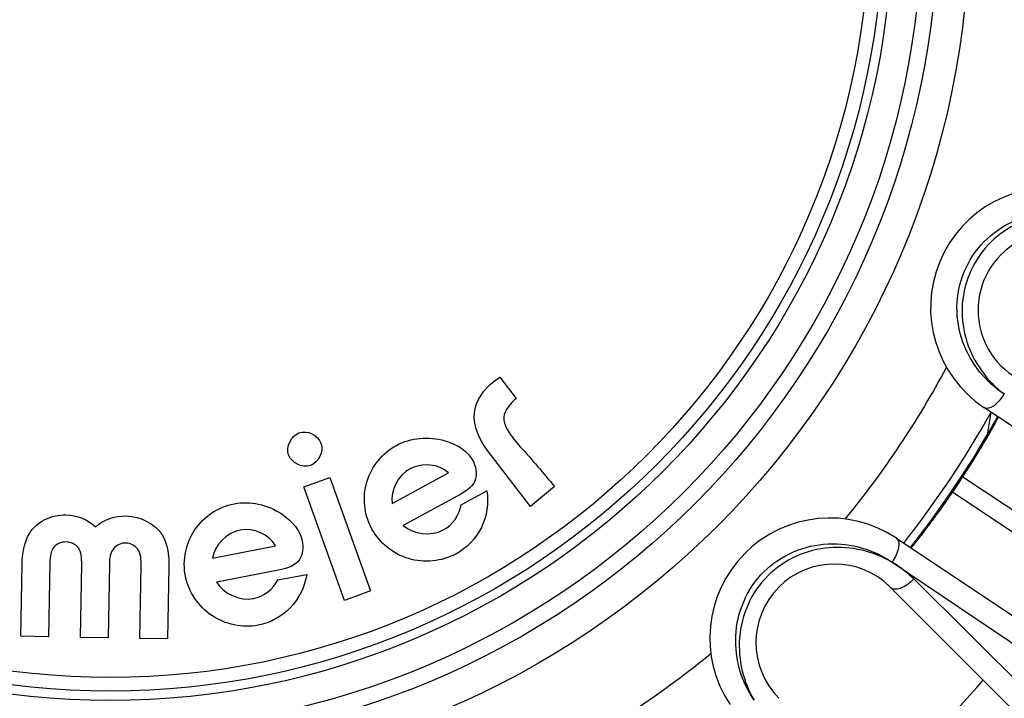
# Model space of a CAD drawing. Units: millimetres. Extents: x 0 to 841, y 0 to 594.
# Drawn here: x 414 to 432, y 250 to 262 of the extents above; entities that cross this region are included whole.
import ezdxf

# ---------------------------------------------------------------- set-up
doc = ezdxf.new("R2010")
doc.units = ezdxf.units.MM
doc.header["$LTSCALE"] = 46.255
doc.layers.get('0').update_dxf_attribs({"linetype": 'CONTINUOUS'})
doc.layers.add('A_STD', color=7, linetype='CONTINUOUS')

msp = doc.modelspace()

# ---------------------------------------------------------------- linework, layer by layer
at = {"color": 7, "linetype": 'Continuous'}
for p, q in [((437.646, 251.043), (431.73, 254.989)), ((431.795, 254.473), (431.852, 254.814)), ((431.852, 254.814), (431.855, 254.832)), ((431.855, 254.832), (431.866, 254.899)), ((431.337, 253.688), (433.687, 252.121)), ((433.49, 251.827), (431.142, 253.396)), ((430.09, 252.535), (436.004, 248.584)), ((430.007, 252.086), (433.591, 249.676)), ((433.111, 249.091), (430.414, 251.771)), ((434.652, 246.938), (429.972, 251.619))]:
    msp.add_line(p, q, dxfattribs=at)
for radius in [52.163, 49.295, 32.565, 31.991, 16.12, 15.525, 15.225, 14.673]:
    msp.add_circle((415.338, 264.167), radius, dxfattribs=at)
for centre, radius, start, end in [((415.338, 264.167), 27.3, 106.0134, 292.7223), ((415.338, 264.167), 27, 106.0134, 292.7079), ((432.98, 256.86), 2.25, 78.75, 236.2545), ((433.095, 256.811), 1.475, 67.5, 247.5), ((415.338, 264.167), 17.813, 320.747, 331.7552), ((415.338, 264.167), 18.95, 321.7858, 330.7169), ((415.338, 264.167), 19.1, 321.8233, 330.6792), ((415.338, 264.167), 19.125, 325.7257, 326.7776), ((428.84, 250.664), 2.25, 56.25, 213.7545), ((428.929, 250.576), 1.475, 45, 225), ((415.338, 264.167), 17.813, 298.247, 309.2552), ((415.338, 264.167), 21.742, 311.1101, 318.8899)]:
    msp.add_arc(centre, radius, start, end, dxfattribs=at)
for points, knots in [([(432.114, 255.237), (431.942, 255.35), (431.622, 255.637), (431.3, 256.207), (431.183, 256.873), (431.32, 257.546), (431.699, 258.119), (432.252, 258.508), (432.883, 258.684), (433.311, 258.66), (433.513, 258.619)], [0, 0, 0, 0, 0.11878, 0.242887, 0.370632, 0.499983, 0.629336, 0.757088, 0.881212, 1, 1, 1, 1]), ([(433.513, 258.619), (433.115, 258.675), (432.457, 258.567), (431.781, 258.059), (431.42, 257.504), (431.283, 256.858), (431.377, 256.213), (431.666, 255.653), (431.955, 255.357), (432.114, 255.237)], [0, 0, 0, 0, 0.240979, 0.369009, 0.498639, 0.628268, 0.75629, 0.880727, 1, 1, 1, 1]), ([(431.731, 254.988), (431.781, 254.954), (431.91, 255.007), (432.021, 255.11), (432.084, 255.191), (432.113, 255.235)], [0, 0, 0, 0, 0.374257, 0.66868, 1, 1, 1, 1]), ([(431.337, 253.688), (431.47, 253.893), (431.684, 254.236), (431.886, 254.586), (431.961, 254.727)], [0, 0, 0, 0, 0.604874, 1, 1, 1, 1]), ([(431.961, 254.727), (431.967, 254.738), (431.977, 254.758), (431.992, 254.784), (431.996, 254.797), (432.003, 254.806), (432.002, 254.808)], [0, 0, 0, 0, 0.43298, 0.745516, 0.934789, 1, 1, 1, 1]), ([(430.362, 252.354), (430.363, 252.353), (430.365, 252.356), (430.368, 252.358), (430.373, 252.365), (430.384, 252.377), (430.402, 252.399), (430.43, 252.432), (430.464, 252.475), (430.505, 252.526), (430.552, 252.586), (430.625, 252.68), (430.727, 252.815), (430.859, 252.994), (430.999, 253.19), (431.094, 253.327), (431.142, 253.396)], [0, 0, 0, 0, 0.001333, 0.005022, 0.011094, 0.019545, 0.043518, 0.076694, 0.118752, 0.169282, 0.227775, 0.293681, 0.445123, 0.617806, 0.805188, 1, 1, 1, 1]), ([(430.09, 252.535), (430.14, 252.502), (430.141, 252.363), (430.088, 252.221), (430.038, 252.131), (430.008, 252.088)], [0, 0, 0, 0, 0.374195, 0.668652, 1, 1, 1, 1]), ([(427.419, 249.496), (427.304, 249.667), (427.118, 250.054), (427.039, 250.704), (427.186, 251.364), (427.57, 251.934), (428.139, 252.318), (428.799, 252.466), (429.449, 252.388), (429.836, 252.201), (430.007, 252.086)], [0, 0, 0, 0, 0.11878, 0.242887, 0.370632, 0.499983, 0.629336, 0.757088, 0.881212, 1, 1, 1, 1]), ([(430.007, 252.086), (429.66, 252.29), (429.011, 252.442), (428.192, 252.231), (427.646, 251.857), (427.272, 251.312), (427.112, 250.681), (427.165, 250.052), (427.318, 249.668), (427.419, 249.496)], [0, 0, 0, 0, 0.240979, 0.369009, 0.498639, 0.628268, 0.75629, 0.880727, 1, 1, 1, 1]), ([(430.414, 251.771), (430.353, 251.83), (430.223, 251.943), (430.082, 252.042), (430.007, 252.086)], [0, 0, 0, 0, 0.494725, 1, 1, 1, 1]), ([(429.972, 251.619), (429.992, 251.598), (430.062, 251.574), (430.176, 251.599), (430.3, 251.665), (430.377, 251.732), (430.414, 251.771)], [0, 0, 0, 0, 0.173055, 0.399585, 0.683782, 1, 1, 1, 1])]:
    msp.add_open_spline(points, degree=3, knots=knots, dxfattribs=at)
at = {"layer": 'A_STD', "color": 7, "linetype": 'Continuous'}
for p, q in [((422.648, 255.554), (422.954, 255.154)), ((423.227, 253.13), (422.419, 254.183)), ((418.971, 253.496), (419.458, 253.671)), ((419.458, 253.671), (420.224, 251.546)), ((420.628, 253.185), (421.687, 253.761)), ((419.736, 251.37), (418.971, 253.496)), ((423.678, 253.505), (423.227, 253.13)), ((421.85, 253.325), (420.838, 252.775)), ((421.923, 253.16), (422.407, 253.423)), ((417.257, 252.164), (418.441, 252.395)), ((413.664, 250.697), (413.689, 252.041)), ((414.208, 252.084), (414.183, 250.688)), ((414.78, 250.676), (414.805, 252.047)), ((415.324, 252.048), (415.299, 250.667)), ((415.897, 250.656), (415.922, 252.026)), ((416.44, 252.001), (416.415, 250.647)), ((418.467, 251.932), (417.335, 251.71)), ((418.486, 251.752), (419.026, 251.857)), ((420.224, 251.546), (419.736, 251.37)), ((414.183, 250.688), (413.664, 250.697)), ((415.299, 250.667), (414.78, 250.676)), ((416.415, 250.647), (415.897, 250.656))]:
    msp.add_line(p, q, dxfattribs=at)
for radius in [14.5, 14.243]:
    msp.add_circle((415.338, 264.167), radius, dxfattribs=at)
for radius, start, end in [(26.384, 10.9115, 292.8039), (26.5, 160.8746, 292.7911)]:
    msp.add_arc((415.338, 264.167), radius, start, end, dxfattribs=at)
for points, knots in [([(422.419, 254.183), (422.268, 254.38), (422.027, 254.883), (422.359, 255.338), (422.545, 255.481)], [0, 0, 0, 0, 0.513815, 1, 1, 1, 1]), ([(422.954, 255.154), (422.849, 255.062), (422.612, 254.799), (422.822, 254.51), (422.914, 254.39)], [0, 0, 0, 0, 0.478983, 1, 1, 1, 1]), ([(418.686, 254.098), (418.634, 254.248), (418.835, 254.665), (419.24, 254.47), (419.294, 254.315)], [0, 0, 0, 0, 0.491358, 1, 1, 1, 1]), ([(420.114, 253.147), (420.099, 253.295), (420.139, 253.753), (420.661, 254.399), (421.554, 254.469), (422.123, 254.136), (422.202, 253.834), (422.205, 253.771)], [0, 0, 0, 0, 0.140639, 0.426371, 0.722446, 0.940856, 1, 1, 1, 1]), ([(422.914, 254.39), (422.951, 254.342), (423.216, 254.055), (423.463, 253.754), (423.678, 253.505)], [0, 0, 0, 0, 0.15625, 1, 1, 1, 1]), ([(419.294, 254.315), (419.348, 254.161), (419.154, 253.75), (418.739, 253.946), (418.686, 254.098)], [0, 0, 0, 0, 0.506607, 1, 1, 1, 1]), ([(421.687, 253.761), (421.509, 253.925), (420.87, 253.996), (420.601, 253.428), (420.628, 253.185)], [0, 0, 0, 0, 0.497052, 1, 1, 1, 1]), ([(422.205, 253.771), (422.209, 253.714), (422.183, 253.51), (421.977, 253.394), (421.85, 253.325)], [0, 0, 0, 0, 0.27781, 1, 1, 1, 1]), ([(416.756, 252.284), (416.786, 252.429), (416.962, 252.854), (417.654, 253.312), (418.527, 253.111), (418.969, 252.623), (418.954, 252.313), (418.939, 252.252)], [0, 0, 0, 0, 0.140514, 0.426473, 0.722694, 0.941308, 1, 1, 1, 1]), ([(422.407, 253.423), (422.443, 253.195), (422.371, 252.703), (421.812, 252.122), (420.905, 252.035), (420.263, 252.546), (420.129, 252.993), (420.114, 253.147)], [0, 0, 0, 0, 0.192169, 0.383928, 0.629198, 0.874836, 1, 1, 1, 1]), ([(420.838, 252.775), (421.027, 252.608), (421.608, 252.536), (421.888, 252.971), (421.923, 253.16)], [0, 0, 0, 0, 0.566905, 1, 1, 1, 1]), ([(413.689, 252.041), (413.693, 252.241), (413.737, 252.596), (414.106, 252.919), (414.577, 253.022), (414.925, 252.884), (415.072, 252.746)], [0, 0, 0, 0, 0.300261, 0.495089, 0.696629, 1, 1, 1, 1]), ([(415.072, 252.746), (415.215, 252.889), (415.696, 253.049), (416.393, 252.702), (416.444, 252.204), (416.44, 252.001)], [0, 0, 0, 0, 0.307083, 0.692005, 1, 1, 1, 1]), ([(418.441, 252.395), (418.321, 252.605), (417.732, 252.866), (417.304, 252.405), (417.257, 252.164)], [0, 0, 0, 0, 0.496965, 1, 1, 1, 1]), ([(414.805, 252.047), (414.807, 252.154), (414.8, 252.372), (414.518, 252.501), (414.235, 252.393), (414.21, 252.184), (414.208, 252.084)], [0, 0, 0, 0, 0.287796, 0.509108, 0.730159, 1, 1, 1, 1]), ([(415.922, 252.026), (415.924, 252.131), (415.911, 252.341), (415.637, 252.486), (415.353, 252.36), (415.326, 252.151), (415.324, 252.048)], [0, 0, 0, 0, 0.281661, 0.498459, 0.72386, 1, 1, 1, 1]), ([(419.026, 251.857), (418.992, 251.629), (418.776, 251.181), (418.068, 250.795), (417.177, 250.985), (416.718, 251.665), (416.724, 252.132), (416.756, 252.284)], [0, 0, 0, 0, 0.192141, 0.383892, 0.629106, 0.874695, 1, 1, 1, 1]), ([(418.939, 252.252), (418.925, 252.195), (418.839, 252.008), (418.609, 251.959), (418.467, 251.932)], [0, 0, 0, 0, 0.280553, 1, 1, 1, 1]), ([(417.335, 251.71), (417.464, 251.494), (417.998, 251.251), (418.395, 251.582), (418.486, 251.752)], [0, 0, 0, 0, 0.567105, 1, 1, 1, 1])]:
    msp.add_open_spline(points, degree=3, knots=knots, dxfattribs=at)
msp.add_open_spline([(422.545, 255.481), (422.578, 255.506), (422.613, 255.531), (422.648, 255.554)], degree=3, dxfattribs=at)

doc.saveas('drawing.dxf')
